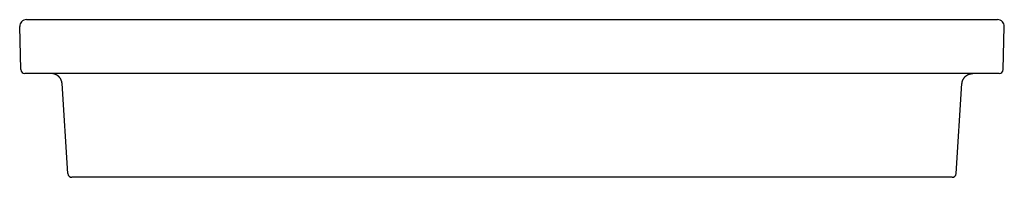
# Model space of a CAD drawing. Units: millimetres. Extents: x 1484 to 2214, y 1122 to 1239.
import ezdxf

# ---------------------------------------------------------------- set-up
doc = ezdxf.new("R2010")
doc.units = ezdxf.units.MM
doc.header["$LTSCALE"] = 4

msp = doc.modelspace()

# ---------------------------------------------------------------- linework, layer by layer
for p, q in [((1484.96, 1202.21), (1484.12, 1234.16)), ((1489.12, 1239.29), (2208.86, 1239.29)), ((2213.02, 1202.21), (2213.86, 1234.16)), ((1491.44, 1199.29), (1487.96, 1199.29)), ((2206.51, 1199.29), (1491.47, 1199.29)), ((2210.02, 1199.29), (2206.54, 1199.29)), ((1519.86, 1125.09), (1515.52, 1191.81)), ((2178.12, 1125.09), (2182.46, 1191.81)), ((2175.13, 1122.29), (1522.85, 1122.29))]:
    msp.add_line(p, q)
for centre, radius, start, end in [((1489.12, 1234.29), 5, 90, 181.5), ((2208.86, 1234.29), 5, 358.5, 90), ((1487.96, 1202.29), 3, 181.5, 270), ((2210.02, 1202.29), 3, 270, 358.5), ((1522.85, 1125.29), 3, 183.71529, 270), ((2175.13, 1125.29), 3, 270, 356.28471)]:
    msp.add_arc(centre, radius, start, end)
for points, weights, degree in [([(1515.52, 1191.81), (1515.36, 1194.25), (1514.32, 1196.61), (1512.41, 1198.39), (1509.99, 1199.29), (1507.54, 1199.29)], [1, 0.891862991104, 0.837794486656, 0.837794486656, 0.891862991104, 1], 5), ([(2182.46, 1191.81), (2182.74, 1196.24), (2185.99, 1199.29), (2190.44, 1199.29)], [1, 0.819771262406, 0.819771262406, 1], 3)]:
    msp.add_rational_spline(points, weights, degree=degree)
msp.add_open_spline([(2209.51, 1199.29), (2209.13, 1199.29), (2208.54, 1199.29), (2207.05, 1199.29), (2206.13, 1199.29), (2204.07, 1199.29), (2202.9, 1199.29), (2200.51, 1199.29), (2199.26, 1199.29), (2198.02, 1199.29)], degree=3, knots=[0, 0, 0, 0, 0.385014, 0.385014, 0.76729, 0.76729, 1.150463, 1.150463, 1.520531, 1.520531, 1.520531, 1.520531])

doc.saveas('drawing.dxf')
